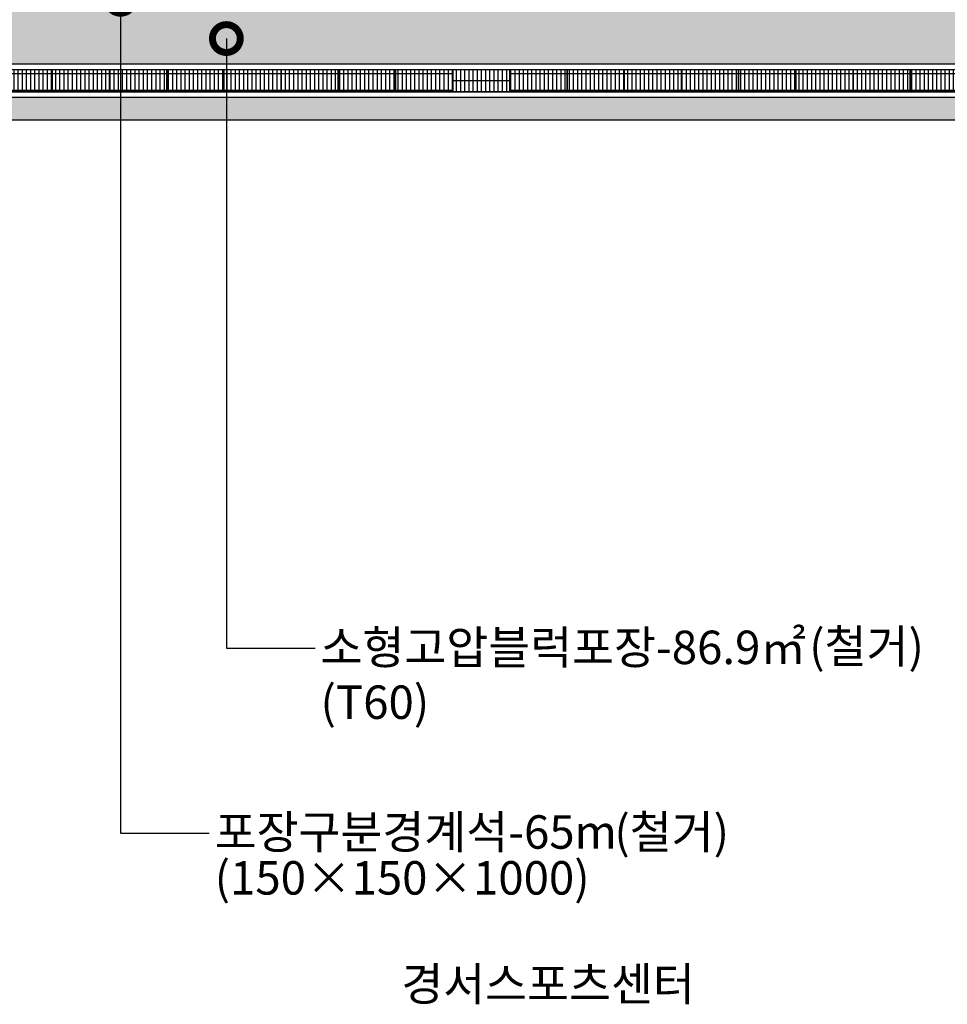
# Model space of a CAD drawing. Extents: x -408071 to 2935549, y -93720 to 1552580.
# Drawn here: x 951825 to 968484, y 722291 to 739964 of the extents above; entities that cross this region are included whole.
import ezdxf
from ezdxf.enums import TextEntityAlignment as Align

# ---------------------------------------------------------------- set-up
doc = ezdxf.new("R2010")
doc.units = 0
doc.header["$MEASUREMENT"] = 0
doc.layers.get('0').update_dxf_attribs({"linetype": 'CONTINUOUS'})
for name, color, linetype in [('_SJ dim', 1, 'CONTINUOUS'), ('_sj_line', 6, 'CONTINUOUS'), ('_SJ_text', 7, 'CONTINUOUS'), ('_교목_Plant', 3, 'CONTINUOUS'), ('_포장_Plant', 4, 'CONTINUOUS'), ('H0049140', 7, 'CONTINUOUS'), ('tc-s', 7, 'CONTINUOUS')]:
    doc.layers.add(name, color=color, linetype=linetype)
doc.styles.add('NGSW', font='SeoulNamsanM.ttf')
doc.styles.add('text(남산M)', font='SeoulNamsanM.ttf')
doc.dimstyles.new('SJ_200', dxfattribs={"dimscale": 200, "dimtxt": 3, "dimasz": 5, "dimexe": 1, "dimexo": 5, "dimgap": 1.25, "dimtad": 1, "dimdec": 0, "dimtxsty": 'text(남산M)', "dimblk": 'DOTSMALL', "dimcen": 0, "dimclrd": 1, "dimclre": 1, "dimclrt": 2, "dimadec": 0, "dimazin": 0, "dimtfac": 1, "dimtdec": 0, "dimtix": 1, "dimtmove": 0, "dimatfit": 3, "dimldrblk": 'DOTSMALL', "dimfxl": 2, "dimarcsym": 0})
pattern_1 = [(270, (1357922.914, 1219298.44), (75, -2e-11), []), (360, (1357922.9, 1219298.44), (8e-11, 300), [])]

# ---------------------------------------------------------------- blocks, each defined once
blk = doc.blocks.new('_DotSmall')
at = {"color": 0, "linetype": 'ByBlock', "const_width": 0.5}
blk.add_lwpolyline([(-0.0625, 0, 1), (0.0625, 0, 1)], format="xyb", close=True, dxfattribs=at)
blk = doc.blocks.new('TL000073_1')
at = {"layer": 'tc-s'}
h = blk.add_hatch(dxfattribs=at)
h.set_pattern_fill('ANSI31', color=256, scale=0.007, angle=90, style=0)
h.set_pattern_definition([(135, (-78.63029, 56.539517), (-0.015715448, -0.015715448), [])])
h.paths.add_polyline_path([(-0.2119, -0.3072), (-0.2743, -0.3364), (-0.2534, -0.295), (-0.2986, -0.3074), (-0.2685, -0.3857), (-0.1936, -0.365), (-0.2145, -0.4065), (-0.2109, -0.4048), (-0.1787, -0.3364), (-0.2451, -0.3654)])
h.paths.add_polyline_path([(-0.1603, -0.4246), (-0.176, -0.4192), (-0.1853, -0.4355)])
h.paths.add_polyline_path([(-0.132, -0.4343), (-0.1521, -0.4771), (0.0431, -0.5436), (0.0623, -0.4784), (0.0372, -0.3945), (0.0206, -0.4652), (0.0041, -0.4028), (-0.0166, -0.4736)])
h.paths.add_polyline_path([(0.2216, -0.4606), (0.3049, -0.5021), (0.4627, -0.365), (0.4088, -0.311), (0.4503, -0.311), (0.4169, -0.2734), (0.5127, -0.2984), (0.5665, -0.128), (0.525, -0.1032), (0.5417, -0.0781), (0.503, -0.0694), (0.4529, -0.2284), (0.3571, -0.2033), (0.3905, -0.241), (0.349, -0.241), (0.4029, -0.295), (0.2451, -0.432), (0.1619, -0.3905), (0.1827, -0.4527), (0.0987, -0.4701), (0.1219, -0.5478), (0.2425, -0.5227)])
h.paths.add_polyline_path([(0.0955, -0.4707), (0.065, -0.4771), (0.0804, -0.5353)])
h.paths.add_polyline_path([(0.4834, 0.2126), (0.461, 0.1964), (0.5192, 0.0623), (0.4278, 0.0041), (0.4819, -0.0081), (0.4652, -0.0331), (0.5034, -0.0559), (0.579, -0.0078)])
h.paths.add_polyline_path([(0.3747, 0.3204), (0.349, 0.2286), (0.4192, 0.2795)])
for p, q in [((-0.1869, 0.374), (0, 0)), ((0.108, 0.3988), (0, 0)), ((0, 0), (0.191, 0.3615)), ((0, 0), (-0.2161, 0.3199)), ((0.349, 0.2286), (0, 0)), ((-0.349, 0.1496), (0, 0)), ((0, 0), (-0.3242, -0.0456)), ((-0.2534, -0.295), (0, 0)), ((0, 0), (-0.2119, -0.3072)), ((-0.0166, -0.4736), (0, 0)), ((0, 0), (0.4278, 0.0041)), ((0.3571, -0.2033), (0, 0)), ((0, 0), (0.1619, -0.3905))]:
    blk.add_line(p, q)
at = {"color": 0}
blk.add_lwpolyline([(0.5192, 0.0623), (0.4278, 0.0041), (0.4819, -0.0081), (0.4652, -0.0331), (0.5067, -0.0579), (0.4529, -0.2284), (0.3571, -0.2033), (0.3905, -0.241), (0.349, -0.241), (0.4029, -0.295), (0.2451, -0.432), (0.1619, -0.3905), (0.1827, -0.4527), (0.0621, -0.4777), (0.0372, -0.3945), (0.0206, -0.4652), (0.0041, -0.4028), (-0.0166, -0.4736), (-0.2119, -0.407), (-0.1787, -0.3364), (-0.2451, -0.3654), (-0.2119, -0.3072), (-0.2743, -0.3364), (-0.2534, -0.295), (-0.3283, -0.3156), (-0.4113, -0.0995), (-0.3242, -0.0456), (-0.4197, -0.0456), (-0.3615, -0.0123), (-0.4612, -0.0206), (-0.4445, 0.1745), (-0.349, 0.1496), (-0.4445, 0.2161), (-0.3075, 0.3656), (-0.2161, 0.3199), (-0.2492, 0.4197), (-0.1869, 0.374), (-0.191, 0.4487), (0.0663, 0.4984), (0.108, 0.3988), (0.1287, 0.482), (0.1702, 0.4695), (0.191, 0.3615), (0.241, 0.4364), (0.241, 0.3824), (0.2741, 0.428), (0.378, 0.3325), (0.349, 0.2286), (0.4236, 0.2827)], close=True, dxfattribs=at)

msp = doc.modelspace()

# ---------------------------------------------------------------- hatches: boundary and pattern name
at = {"layer": '_sj_line'}
h = msp.add_hatch(dxfattribs=at)
h.set_pattern_fill('GRATE', color=252, scale=2400, angle=270)
h.set_pattern_definition(pattern_1)
h.paths.add_polyline_path([(952410.7, 738670.3), (951383.5, 738670.3), (951383.5, 739070.3), (952410.7, 739070.3)])
h = msp.add_hatch(dxfattribs=at)
h.set_pattern_fill('GRATE', color=252, scale=2400, angle=270)
h.set_pattern_definition(pattern_1)
h.paths.add_polyline_path([(953437.8, 738670.3), (952410.7, 738670.3), (952410.7, 739070.3), (953437.8, 739070.3)])
h = msp.add_hatch(dxfattribs=at)
h.set_pattern_fill('GRATE', color=252, scale=2400, angle=270)
h.set_pattern_definition(pattern_1)
h.paths.add_polyline_path([(954465, 738670.3), (953437.8, 738670.3), (953437.8, 739070.3), (954465, 739070.3)])
h = msp.add_hatch(dxfattribs=at)
h.set_pattern_fill('GRATE', color=252, scale=2400, angle=270)
h.set_pattern_definition(pattern_1)
h.paths.add_polyline_path([(955492.2, 738670.3), (954465, 738670.3), (954465, 739070.3), (955492.2, 739070.3)])
h = msp.add_hatch(dxfattribs=at)
h.set_pattern_fill('GRATE', color=252, scale=2400, angle=270)
h.set_pattern_definition(pattern_1)
h.paths.add_polyline_path([(956519.4, 738670.3), (955492.2, 738670.3), (955492.2, 739070.3), (956519.4, 739070.3)])
h = msp.add_hatch(dxfattribs=at)
h.set_pattern_fill('GRATE', color=252, scale=2400, angle=270)
h.set_pattern_definition(pattern_1)
h.paths.add_polyline_path([(957546.5, 738670.3), (956519.4, 738670.3), (956519.4, 739070.3), (957546.5, 739070.3)])
h = msp.add_hatch(dxfattribs=at)
h.set_pattern_fill('GRATE', color=252, scale=2400, angle=270)
h.set_pattern_definition(pattern_1)
h.paths.add_polyline_path([(957546.5, 738670.3), (956519.4, 738670.3), (956519.4, 739070.3), (957546.5, 739070.3)])
h = msp.add_hatch(dxfattribs=at)
h.set_pattern_fill('GRATE', color=252, scale=2400, angle=270)
h.set_pattern_definition(pattern_1)
h.paths.add_polyline_path([(958573.7, 738670.3), (957546.5, 738670.3), (957546.5, 739070.3), (958573.7, 739070.3)])
h = msp.add_hatch(dxfattribs=at)
h.set_pattern_fill('GRATE', color=252, scale=2400, angle=270)
h.set_pattern_definition(pattern_1)
h.paths.add_polyline_path([(959600.9, 738670.3), (958573.7, 738670.3), (958573.7, 739070.3), (959600.9, 739070.3)])
h = msp.add_hatch(dxfattribs=at)
h.set_pattern_fill('GRATE', color=252, scale=2400, angle=270)
h.set_pattern_definition([(270, (959820.51, 738870.276), (75, -2e-11), []), (360, (959820.5, 738870.28), (8e-11, 300), [])])
h.paths.add_polyline_path([(960628.1, 738670.3), (959600.9, 738670.3), (959600.9, 739070.3), (960628.1, 739070.3)])
h = msp.add_hatch(dxfattribs=at)
h.set_pattern_fill('GRATE', color=252, scale=2400, angle=270)
h.set_pattern_definition(pattern_1)
h.paths.add_polyline_path([(961655.3, 738670.3), (960628.1, 738670.3), (960628.1, 739070.3), (961655.3, 739070.3)])
h = msp.add_hatch(dxfattribs=at)
h.set_pattern_fill('GRATE', color=252, scale=2400, angle=270)
h.set_pattern_definition(pattern_1)
h.paths.add_polyline_path([(962682.4, 738670.3), (961655.3, 738670.3), (961655.3, 739070.3), (962682.4, 739070.3)])
h = msp.add_hatch(dxfattribs=at)
h.set_pattern_fill('GRATE', color=252, scale=2400, angle=270)
h.set_pattern_definition(pattern_1)
h.paths.add_polyline_path([(963709.6, 738670.3), (962682.4, 738670.3), (962682.4, 739070.3), (963709.6, 739070.3)])
h = msp.add_hatch(dxfattribs=at)
h.set_pattern_fill('GRATE', color=252, scale=2400, angle=270)
h.set_pattern_definition(pattern_1)
h.paths.add_polyline_path([(964736.8, 738670.3), (963709.6, 738670.3), (963709.6, 739070.3), (964736.8, 739070.3)])
h = msp.add_hatch(dxfattribs=at)
h.set_pattern_fill('GRATE', color=252, scale=2400, angle=270)
h.set_pattern_definition(pattern_1)
h.paths.add_polyline_path([(965764, 738670.3), (964736.8, 738670.3), (964736.8, 739070.3), (965764, 739070.3)])
h = msp.add_hatch(dxfattribs=at)
h.set_pattern_fill('GRATE', color=252, scale=2400, angle=270)
h.set_pattern_definition(pattern_1)
h.paths.add_polyline_path([(966791.1, 738670.3), (965764, 738670.3), (965764, 739070.3), (966791.1, 739070.3)])
h = msp.add_hatch(dxfattribs=at)
h.set_pattern_fill('GRATE', color=252, scale=2400, angle=270)
h.set_pattern_definition(pattern_1)
h.paths.add_polyline_path([(967818.3, 738670.3), (966791.1, 738670.3), (966791.1, 739070.3), (967818.3, 739070.3)])
h = msp.add_hatch(dxfattribs=at)
h.set_pattern_fill('GRATE', color=252, scale=2400, angle=270)
h.set_pattern_definition(pattern_1)
h.paths.add_polyline_path([(968845.5, 738670.3), (967818.3, 738670.3), (967818.3, 739070.3), (968845.5, 739070.3)])
at = {"layer": '_포장_Plant'}
h = msp.add_hatch(dxfattribs=at)
h.set_pattern_fill('L51', color=41, scale=39, angle=289, pattern_type=2)
h.set_pattern_definition([(289, (-99197.65, 46.1), (311.347702, -305.266454), [97.5, -390]), (289, (-99024.58, -306.79), (311.347702, -305.266454), [48.75, -390, 97.5, -438.75]), (289, (-99043.5, 47.61), (311.347702, -305.266454), [48.75, -438.75, 97.5, -390]), (289, (-98883.26, -567.48), (311.347702, -305.266454), [97.5, -877.5]), (334, (-99135.68, 15.87), (927.96186, -299.185206), [68.94291, -620.4862]), (334, (-99134.16, -138.28), (927.96186, -299.185206), [68.94291, -1309.91531]), (334, (-98981.53, 17.39), (927.96186, -299.185206), [68.94291, -620.4862]), (334, (-98980.01, -136.76), (927.96186, -299.185206), [68.94291, -1309.91531]), (19, (-99227.87, -15.87), (305.266454, 311.347702), [97.5, -390]), (19, (-99073.72, -14.35), (305.266454, 311.347702), [97.5, -390, 48.75, -438.75]), (19, (-98919.56, -12.83), (305.266454, 311.347702), [97.5, -877.5]), (19, (-99180.26, -154.15), (305.266454, 311.347702), [48.75, -390, 97.5, -438.75]), (64, (-99197.65, 46.1), (299.185206, 927.96186), [68.94291, -1309.91531]), (64, (-99043.5, 47.61), (299.185206, 927.96186), [68.94291, -1309.91531]), (64, (-99199.17, 200.25), (299.185206, 927.96186), [68.94291, -1309.91531]), (64, (-99045.02, 201.77), (299.185206, 927.96186), [68.94291, -1309.91531]), (64, (-98889.34, 49.13), (299.185206, 927.96186), [68.94291, -1309.91531]), (64, (-98890.86, 203.29), (299.185206, 927.96186), [68.94291, -1309.91531])])
edge = h.paths.add_edge_path()
edge.add_arc((937064.4, 739425.3), 350, 0, 360)
edge = h.paths.add_edge_path()
edge.add_arc((973528.8, 739920.3), 350, 0, 360)
edge = h.paths.add_edge_path()
edge.add_arc((982048, 739920.3), 350, 0, 360)
h.paths.add_polyline_path([(996565.7, 740270.3), (982048, 740270.3), (978191.8, 740270.3), (978191.8, 740270.3), (973528.8, 740270.3), (931194.4, 740270.3), (931194.4, 738570.3), (947801.9, 738570.3), (947802, 739170.3), (992372.9, 739170), (992372.9, 737970.2), (996580, 737970.2)])
at = {"layer": 'H0049140'}
h = msp.add_hatch(dxfattribs=at)
h.set_pattern_fill('AR-CONC', color=8, scale=150, angle=180, style=0)
h.set_pattern_definition([(230, (2052260.9, 1225224.2), (-1075.8903, 94.1282), [112.5, -1237.5]), (175, (2052260.9, 1225224.2), (208.127, -1128.2882), [90, -990]), (280.4514, (2052171.3, 1225232.1), (-867.7641, -1034.1593), [95.6103, -1051.7132]), (226.1842, (2052260.9, 1224924.2), (-1600.8616, 248.2785), [168.75, -1856.25]), (276.6356, (2052127.5, 1224944.9), (-1401.994, -1461.1768), [143.4154, -1577.5695]), (171.1842, (2052261, 1224924.2), (-1401.993, -1461.178), [135, -1485]), (201, (2052110.9, 1224999.2), (-895.3606, 603.92834), [112.5, -1237.5]), (146, (2052110.9, 1224999.2), (-364.973, -1087.7251), [90, -990]), (251.4514, (2052036.3, 1225049.6), (-1260.3339, -483.79575), [95.6103, -1051.7132]), (217.5, (2052260.93, 1225224.22), (-18.23978, -499.34078), [0, -978, 0, -1005, 0, -993.75]), (187.5, (2052260.93, 1225224.2), (-394.6043, -591.61757), [0, -573, 0, -955.5, 0, -378.75]), (147.5, (2052595.43, 1225224.22), (-800.73365, 33.83231), [0, -375, 0, -1170, 0, -1552.5]), (137.5, (2052745.4, 1225224.2), (-874.77925, -150.15747), [0, -487.5, 0, -777, 0, -1102.5])])
h.paths.add_polyline_path([(988744.3, 738169.3), (988744.3, 737086.7), (990911.6, 737086.6), (990911.6, 737970.3), (991779.4, 737970.3), (991779.4, 738569), (949401.9, 738569.3), (949401.9, 738169.3)])

# ---------------------------------------------------------------- linework, layer by layer
at = {"color": 6, "linetype": 'Continuous'}
for points in [[(947801.9, 739170.3), (992372.9, 739170), (992372.9, 737970.2)], [(947901.9, 739070.3), (992272.9, 739070), (992272.9, 737970.2)]]:
    msp.add_lwpolyline(points, dxfattribs=at)
at = {"color": 8, "linetype": 'Continuous'}
msp.add_lwpolyline([(988744.3, 738169.3), (988744.3, 737086.7), (990911.6, 737086.6), (990911.6, 737970.3), (991779.4, 737970.3), (991779.4, 738569), (949401.9, 738569.3), (949401.9, 738169.3), (988744.3, 738169.3)], dxfattribs=at)
at = {"color": 7, "linetype": 'Continuous', "const_width": 10}
msp.add_lwpolyline([(975244.4, 737086.8), (975244.4, 738169.3), (949544.4, 738169.3), (949544.4, 736950.3), (929441.7, 736947.4)], dxfattribs=at)
at = {"layer": '_sj_line', "color": 6}
for p, q in [((990372.9, 738670), (948301.9, 738670.3)), ((948301.9, 738669.3), (990372.9, 738670))]:
    msp.add_line(p, q, dxfattribs=at)
at = {"layer": '_sj_line', "color": 252}
for points in [[(952410.7, 738670.3), (951383.5, 738670.3), (951383.5, 739070.3), (952410.7, 739070.3)], [(953437.8, 738670.3), (952410.7, 738670.3), (952410.7, 739070.3), (953437.8, 739070.3)], [(954465, 738670.3), (953437.8, 738670.3), (953437.8, 739070.3), (954465, 739070.3)], [(955492.2, 738670.3), (954465, 738670.3), (954465, 739070.3), (955492.2, 739070.3)], [(956519.4, 738670.3), (955492.2, 738670.3), (955492.2, 739070.3), (956519.4, 739070.3)], [(957546.5, 738670.3), (956519.4, 738670.3), (956519.4, 739070.3), (957546.5, 739070.3)], [(957546.5, 738670.3), (956519.4, 738670.3), (956519.4, 739070.3), (957546.5, 739070.3)], [(958573.7, 738670.3), (957546.5, 738670.3), (957546.5, 739070.3), (958573.7, 739070.3)], [(959600.9, 738670.3), (958573.7, 738670.3), (958573.7, 739070.3), (959600.9, 739070.3)], [(960628.1, 738670.3), (959600.9, 738670.3), (959600.9, 739070.3), (960628.1, 739070.3)], [(961655.3, 738670.3), (960628.1, 738670.3), (960628.1, 739070.3), (961655.3, 739070.3)], [(962682.4, 738670.3), (961655.3, 738670.3), (961655.3, 739070.3), (962682.4, 739070.3)], [(963709.6, 738670.3), (962682.4, 738670.3), (962682.4, 739070.3), (963709.6, 739070.3)], [(964736.8, 738670.3), (963709.6, 738670.3), (963709.6, 739070.3), (964736.8, 739070.3)], [(965764, 738670.3), (964736.8, 738670.3), (964736.8, 739070.3), (965764, 739070.3)], [(966791.1, 738670.3), (965764, 738670.3), (965764, 739070.3), (966791.1, 739070.3)], [(967818.3, 738670.3), (966791.1, 738670.3), (966791.1, 739070.3), (967818.3, 739070.3)], [(968845.5, 738670.3), (967818.3, 738670.3), (967818.3, 739070.3), (968845.5, 739070.3)]]:
    msp.add_lwpolyline(points, close=True, dxfattribs=at)
at = {"layer": '_sj_line', "color": 6}
msp.add_lwpolyline([(948301.9, 738669.3), (990372.9, 738670)], dxfattribs=at)

# ---------------------------------------------------------------- block references
at = {"layer": '_교목_Plant', "linetype": 'Continuous', "xscale": 3000, "yscale": 3000, "zscale": 3000}
msp.add_blockref('TL000073_1', (969594.4, 741359.4), dxfattribs=at)

# ---------------------------------------------------------------- texts
at = {"layer": '_SJ_text', "color": 2, "style": 'text(남산M)'}
for s, p in [('소형고압블럭포장-86.9㎡', (957227.4, 728697.5)), ('(T60)', (957227.4, 727713.2)), ('포장구분경계석-65m', (955326.7, 725383.8)), ('(150×150×1000)', (955326.7, 724560.3))]:
    msp.add_text(s, height=600, dxfattribs=at).set_placement(p, align=Align.MIDDLE_LEFT)
at = {"layer": '_SJ_text', "color": 10, "style": 'text(남산M)'}
for p in [(966004.2, 728716), (962505, 725383.8)]:
    msp.add_text('(철거)', height=600, dxfattribs=at).set_placement(p, align=Align.MIDDLE_LEFT)
at = {"layer": 'H0049140', "linetype": 'Continuous', "style": 'NGSW'}
msp.add_text('경서스포츠센터', height=600, dxfattribs=at).set_placement((958678.4, 722355.4))

# ---------------------------------------------------------------- leaders
at = {"layer": '_SJ dim'}
for points in [[(953635.6, 740330.3), (953635.6, 725362), (955229.7, 725362)], [(955536.3, 739625.5), (955536.3, 728682.6), (957130.3, 728682.6)]]:
    msp.add_leader(points, dimstyle='SJ_200', dxfattribs=at)

doc.saveas('drawing.dxf')
